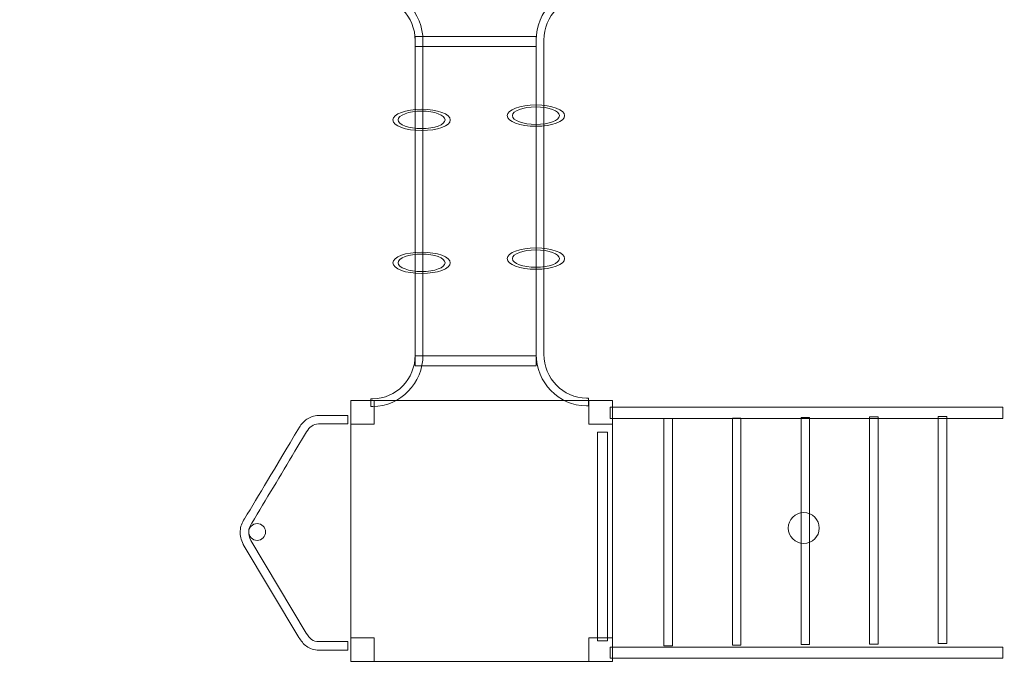
# Model space of a CAD drawing. Units: centimetres. Extents: x -14.4 to -0.1, y -3.9 to 8.8.
# Drawn here: x -10.5 to -6.6, y 2 to 4.6 of the extents above; entities that cross this region are included whole.
import ezdxf

# ---------------------------------------------------------------- set-up
doc = ezdxf.new("R2010")
doc.units = ezdxf.units.CM
doc.header["$MEASUREMENT"] = 0
doc.layers.add('Layer 1', color=7, linetype='Continuous')

msp = doc.modelspace()

# ---------------------------------------------------------------- linework, layer by layer
at = {"layer": 'Layer 1', "color": 242, "lineweight": 9}
msp.add_open_spline([(-10.64412, 6.70603), (-10.70061, 6.86795), (-10.73149, 7.04211), (-10.73149, 7.22352), (-10.73149, 7.22352), (-10.73149, 8.08343), (-10.04089, 8.78079), (-9.18933, 8.78079), (-9.18933, 8.78079), (-8.87967, 8.78079), (-8.59618, 8.78079), (-8.28653, 8.78079), (-8.28653, 8.78079), (-7.68348, 8.78079), (-7.16123, 8.43099), (-6.90772, 7.92147), (-6.90772, 7.92147), (-6.00486, 8.54212), (-4.92065, 8.11129), (-4.47782, 7.35189), (-4.47782, 7.35189), (-3.50777, 7.60781), (-2.54482, 6.87137), (-2.54482, 5.84518), (-2.54482, 5.84518), (-2.54482, 5.20356), (-2.54482, 4.56195), (-2.54482, 3.92033), (-2.54482, 3.92033), (-1.73751, 3.92033), (-0.9302, 3.92033), (-0.12289, 3.92033), (-0.12289, 3.92033), (-0.12289, 3.92033), (-0.12289, 1.22107), (-0.12289, 1.22107), (-0.12289, 1.22107), (-1.27168, 1.22107), (-2.42049, 1.22107), (-3.56928, 1.22107), (-3.56928, 1.22107), (-3.56928, 0.57623), (-3.56928, -0.06862), (-3.56928, -0.71346), (-3.56928, -0.71346), (-3.56928, -1.0726), (-3.68984, -1.4033), (-3.89217, -1.66677), (-3.89217, -1.66677), (-3.89215, -1.67087), (-3.89201, -1.67494), (-3.89201, -1.67904), (-3.89201, -1.67904), (-3.89201, -2.88292), (-4.85884, -3.85922), (-6.05103, -3.85922), (-6.05103, -3.85922), (-7.24323, -3.85922), (-8.21006, -2.88292), (-8.21006, -1.67904), (-8.21006, -1.67904), (-8.21006, -1.26323), (-8.09463, -0.87462), (-7.89448, -0.54397), (-7.89448, -0.54397), (-8.32917, -0.54397), (-8.76389, -0.54473), (-9.1986, -0.54473), (-9.1986, -0.54473), (-10.18778, -0.54473), (-10.91358, 0.38002), (-10.70541, 1.34527), (-10.70541, 1.34527), (-11.54679, 2.00467), (-11.48286, 3.3245), (-10.57811, 3.89672), (-10.57811, 3.89672), (-10.57811, 3.89672), (-10.57811, 4.00675), (-10.57811, 4.00675), (-10.57811, 4.00675), (-11.83637, 4.00676), (-13.09463, 4.00676), (-14.35288, 4.00676), (-14.35288, 4.00676), (-14.35288, 4.00676), (-14.35288, 6.70603), (-14.35288, 6.70603), (-14.35288, 6.70603), (-13.11663, 6.70603), (-11.88037, 6.70603), (-10.64412, 6.70603)], degree=3, knots=[0, 0, 0, 0, 0.0416667, 0.0416667, 0.0416667, 0.0416667, 0.0833333, 0.0833333, 0.0833333, 0.0833333, 0.125, 0.125, 0.125, 0.125, 0.1666667, 0.1666667, 0.1666667, 0.1666667, 0.2083333, 0.2083333, 0.2083333, 0.2083333, 0.25, 0.25, 0.25, 0.25, 0.2916667, 0.2916667, 0.2916667, 0.2916667, 0.3333333, 0.3333333, 0.3333333, 0.3333333, 0.375, 0.375, 0.375, 0.375, 0.4166667, 0.4166667, 0.4166667, 0.4166667, 0.4583333, 0.4583333, 0.4583333, 0.4583333, 0.5, 0.5, 0.5, 0.5, 0.5416667, 0.5416667, 0.5416667, 0.5416667, 0.5833333, 0.5833333, 0.5833333, 0.5833333, 0.625, 0.625, 0.625, 0.625, 0.6666667, 0.6666667, 0.6666667, 0.6666667, 0.7083333, 0.7083333, 0.7083333, 0.7083333, 0.75, 0.75, 0.75, 0.75, 0.7916667, 0.7916667, 0.7916667, 0.7916667, 0.8333333, 0.8333333, 0.8333333, 0.8333333, 0.875, 0.875, 0.875, 0.875, 0.9166667, 0.9166667, 0.9166667, 0.9166667, 1, 1, 1, 1], dxfattribs=at)
at = {"layer": 'Layer 1', "color": 7, "lineweight": 9}
for points, knots in [([(-9.11482, 3.05952), (-9.11482, 3.05952), (-9.1066, 3.05952), (-9.1066, 3.05952), (-9.1066, 3.05952), (-9.05241, 3.05952), (-9.00313, 3.08238), (-8.96745, 3.11917), (-8.96745, 3.11917), (-8.9319, 3.1558), (-8.90983, 3.20632), (-8.90983, 3.26181), (-8.90983, 3.26181), (-8.90983, 3.26181), (-8.90983, 4.49341), (-8.90983, 4.49341), (-8.90983, 4.49341), (-8.90983, 4.54891), (-8.93192, 4.59942), (-8.96745, 4.63604), (-8.96745, 4.63604), (-9.00314, 4.67282), (-9.05241, 4.69569), (-9.1066, 4.69569), (-9.1066, 4.69569), (-9.1066, 4.69569), (-9.11482, 4.69569), (-9.11482, 4.69569), (-9.11482, 4.69569), (-9.11482, 4.69569), (-9.11482, 4.66542), (-9.11482, 4.66542), (-9.11482, 4.66542), (-9.11482, 4.66542), (-9.1066, 4.66542), (-9.1066, 4.66542), (-9.1066, 4.66542), (-9.06093, 4.66542), (-9.01939, 4.64615), (-8.98928, 4.61512), (-8.98928, 4.61512), (-8.95901, 4.58392), (-8.94021, 4.54082), (-8.94021, 4.49341), (-8.94021, 4.49341), (-8.94021, 4.49341), (-8.94021, 3.26181), (-8.94021, 3.26181), (-8.94021, 3.26181), (-8.94021, 3.2144), (-8.959, 3.17129), (-8.98928, 3.14009), (-8.98928, 3.14009), (-9.01938, 3.10907), (-9.06092, 3.08979), (-9.1066, 3.08979), (-9.1066, 3.08979), (-9.1066, 3.08979), (-9.11482, 3.08979), (-9.11482, 3.08979), (-9.11482, 3.08979), (-9.11482, 3.08979), (-9.11482, 3.05952), (-9.11482, 3.05952)], [0, 0, 0, 0, 0.0588235, 0.0588235, 0.0588235, 0.0588235, 0.1176471, 0.1176471, 0.1176471, 0.1176471, 0.1764706, 0.1764706, 0.1764706, 0.1764706, 0.2352941, 0.2352941, 0.2352941, 0.2352941, 0.2941176, 0.2941176, 0.2941176, 0.2941176, 0.3529412, 0.3529412, 0.3529412, 0.3529412, 0.4117647, 0.4117647, 0.4117647, 0.4117647, 0.4705882, 0.4705882, 0.4705882, 0.4705882, 0.5294118, 0.5294118, 0.5294118, 0.5294118, 0.5882353, 0.5882353, 0.5882353, 0.5882353, 0.6470588, 0.6470588, 0.6470588, 0.6470588, 0.7058824, 0.7058824, 0.7058824, 0.7058824, 0.7647059, 0.7647059, 0.7647059, 0.7647059, 0.8235294, 0.8235294, 0.8235294, 0.8235294, 0.8823529, 0.8823529, 0.8823529, 0.8823529, 1, 1, 1, 1]), ([(-8.2608, 3.06206), (-8.2608, 3.06206), (-8.26902, 3.06206), (-8.26902, 3.06206), (-8.26902, 3.06206), (-8.32321, 3.06206), (-8.37249, 3.08491), (-8.40818, 3.12171), (-8.40818, 3.12171), (-8.44373, 3.15834), (-8.46579, 3.20885), (-8.46579, 3.26435), (-8.46579, 3.26435), (-8.46579, 3.26435), (-8.46579, 4.49594), (-8.46579, 4.49594), (-8.46579, 4.49594), (-8.46579, 4.55145), (-8.44371, 4.60196), (-8.40818, 4.63858), (-8.40818, 4.63858), (-8.37248, 4.67536), (-8.32321, 4.69822), (-8.26902, 4.69822), (-8.26902, 4.69822), (-8.26902, 4.69822), (-8.2608, 4.69822), (-8.2608, 4.69822), (-8.2608, 4.69822), (-8.2608, 4.69822), (-8.2608, 4.66795), (-8.2608, 4.66795), (-8.2608, 4.66795), (-8.2608, 4.66795), (-8.26902, 4.66795), (-8.26902, 4.66795), (-8.26902, 4.66795), (-8.31469, 4.66795), (-8.35623, 4.64869), (-8.38635, 4.61765), (-8.38635, 4.61765), (-8.41661, 4.58645), (-8.43541, 4.54336), (-8.43541, 4.49594), (-8.43541, 4.49594), (-8.43541, 4.49594), (-8.43541, 3.26435), (-8.43541, 3.26435), (-8.43541, 3.26435), (-8.43541, 3.21693), (-8.41662, 3.17383), (-8.38635, 3.14263), (-8.38635, 3.14263), (-8.35625, 3.1116), (-8.3147, 3.09233), (-8.26902, 3.09233), (-8.26902, 3.09233), (-8.26902, 3.09233), (-8.2608, 3.09233), (-8.2608, 3.09233), (-8.2608, 3.09233), (-8.2608, 3.09233), (-8.2608, 3.06206), (-8.2608, 3.06206)], [0, 0, 0, 0, 0.0588235, 0.0588235, 0.0588235, 0.0588235, 0.1176471, 0.1176471, 0.1176471, 0.1176471, 0.1764706, 0.1764706, 0.1764706, 0.1764706, 0.2352941, 0.2352941, 0.2352941, 0.2352941, 0.2941176, 0.2941176, 0.2941176, 0.2941176, 0.3529412, 0.3529412, 0.3529412, 0.3529412, 0.4117647, 0.4117647, 0.4117647, 0.4117647, 0.4705882, 0.4705882, 0.4705882, 0.4705882, 0.5294118, 0.5294118, 0.5294118, 0.5294118, 0.5882353, 0.5882353, 0.5882353, 0.5882353, 0.6470588, 0.6470588, 0.6470588, 0.6470588, 0.7058824, 0.7058824, 0.7058824, 0.7058824, 0.7647059, 0.7647059, 0.7647059, 0.7647059, 0.8235294, 0.8235294, 0.8235294, 0.8235294, 0.8823529, 0.8823529, 0.8823529, 0.8823529, 1, 1, 1, 1]), ([(-8.46541, 4.47039), (-8.46541, 4.47039), (-8.94041, 4.47039), (-8.94041, 4.47039), (-8.94041, 4.47039), (-8.94041, 4.47039), (-8.94041, 4.5094), (-8.94041, 4.5094), (-8.94041, 4.5094), (-8.94041, 4.5094), (-8.46541, 4.5094), (-8.46541, 4.5094), (-8.46541, 4.5094), (-8.46541, 4.5094), (-8.46541, 4.47039), (-8.46541, 4.47039)], [0, 0, 0, 0, 0.2, 0.2, 0.2, 0.2, 0.4, 0.4, 0.4, 0.4, 0.6, 0.6, 0.6, 0.6, 1, 1, 1, 1]), ([(-9.02763, 4.18309), (-9.02763, 4.20612), (-8.97708, 4.2249), (-8.9151, 4.2249), (-8.9151, 4.2249), (-8.85312, 4.2249), (-8.80257, 4.20612), (-8.80257, 4.18309), (-8.80257, 4.18309), (-8.80257, 4.16006), (-8.85312, 4.14128), (-8.9151, 4.14128), (-8.9151, 4.14128), (-8.97708, 4.14128), (-9.02763, 4.16006), (-9.02763, 4.18309)], [0, 0, 0, 0, 0.2, 0.2, 0.2, 0.2, 0.4, 0.4, 0.4, 0.4, 0.6, 0.6, 0.6, 0.6, 1, 1, 1, 1]), ([(-9.00717, 4.18308), (-9.00717, 4.20194), (-8.9658, 4.2173), (-8.91509, 4.2173), (-8.91509, 4.2173), (-8.86438, 4.2173), (-8.82303, 4.20194), (-8.82303, 4.18308), (-8.82303, 4.18308), (-8.82303, 4.16426), (-8.86438, 4.14889), (-8.91509, 4.14889), (-8.91509, 4.14889), (-8.9658, 4.14889), (-9.00717, 4.16426), (-9.00717, 4.18308)], [0, 0, 0, 0, 0.2, 0.2, 0.2, 0.2, 0.4, 0.4, 0.4, 0.4, 0.6, 0.6, 0.6, 0.6, 1, 1, 1, 1]), ([(-8.57929, 4.19966), (-8.57929, 4.22269), (-8.52875, 4.24147), (-8.46676, 4.24147), (-8.46676, 4.24147), (-8.40478, 4.24147), (-8.35423, 4.22269), (-8.35423, 4.19966), (-8.35423, 4.19966), (-8.35423, 4.17663), (-8.40478, 4.15785), (-8.46676, 4.15785), (-8.46676, 4.15785), (-8.52875, 4.15785), (-8.57929, 4.17663), (-8.57929, 4.19966)], [0, 0, 0, 0, 0.2, 0.2, 0.2, 0.2, 0.4, 0.4, 0.4, 0.4, 0.6, 0.6, 0.6, 0.6, 1, 1, 1, 1]), ([(-8.55883, 4.19965), (-8.55883, 4.21851), (-8.51747, 4.23387), (-8.46675, 4.23387), (-8.46675, 4.23387), (-8.41604, 4.23387), (-8.37469, 4.21851), (-8.37469, 4.19965), (-8.37469, 4.19965), (-8.37469, 4.18083), (-8.41604, 4.16545), (-8.46675, 4.16545), (-8.46675, 4.16545), (-8.51747, 4.16545), (-8.55883, 4.18083), (-8.55883, 4.19965)], [0, 0, 0, 0, 0.2, 0.2, 0.2, 0.2, 0.4, 0.4, 0.4, 0.4, 0.6, 0.6, 0.6, 0.6, 1, 1, 1, 1]), ([(-8.57929, 3.63919), (-8.57929, 3.66222), (-8.52875, 3.681), (-8.46676, 3.681), (-8.46676, 3.681), (-8.40478, 3.681), (-8.35423, 3.66222), (-8.35423, 3.63919), (-8.35423, 3.63919), (-8.35423, 3.61616), (-8.40478, 3.59738), (-8.46676, 3.59738), (-8.46676, 3.59738), (-8.52875, 3.59738), (-8.57929, 3.61616), (-8.57929, 3.63919)], [0, 0, 0, 0, 0.2, 0.2, 0.2, 0.2, 0.4, 0.4, 0.4, 0.4, 0.6, 0.6, 0.6, 0.6, 1, 1, 1, 1]), ([(-8.55883, 3.63918), (-8.55883, 3.65804), (-8.51747, 3.6734), (-8.46675, 3.6734), (-8.46675, 3.6734), (-8.41604, 3.6734), (-8.37469, 3.65804), (-8.37469, 3.63918), (-8.37469, 3.63918), (-8.37469, 3.62036), (-8.41604, 3.60498), (-8.46675, 3.60498), (-8.46675, 3.60498), (-8.51747, 3.60498), (-8.55883, 3.62036), (-8.55883, 3.63918)], [0, 0, 0, 0, 0.2, 0.2, 0.2, 0.2, 0.4, 0.4, 0.4, 0.4, 0.6, 0.6, 0.6, 0.6, 1, 1, 1, 1]), ([(-9.02763, 3.62262), (-9.02763, 3.64565), (-8.97708, 3.66443), (-8.9151, 3.66443), (-8.9151, 3.66443), (-8.85312, 3.66443), (-8.80257, 3.64565), (-8.80257, 3.62262), (-8.80257, 3.62262), (-8.80257, 3.5996), (-8.85312, 3.58082), (-8.9151, 3.58082), (-8.9151, 3.58082), (-8.97708, 3.58082), (-9.02763, 3.5996), (-9.02763, 3.62262)], [0, 0, 0, 0, 0.2, 0.2, 0.2, 0.2, 0.4, 0.4, 0.4, 0.4, 0.6, 0.6, 0.6, 0.6, 1, 1, 1, 1]), ([(-9.00717, 3.62262), (-9.00717, 3.64147), (-8.9658, 3.65683), (-8.91509, 3.65683), (-8.91509, 3.65683), (-8.86438, 3.65683), (-8.82303, 3.64147), (-8.82303, 3.62262), (-8.82303, 3.62262), (-8.82303, 3.60379), (-8.86438, 3.58842), (-8.91509, 3.58842), (-8.91509, 3.58842), (-8.9658, 3.58842), (-9.00717, 3.60379), (-9.00717, 3.62262)], [0, 0, 0, 0, 0.2, 0.2, 0.2, 0.2, 0.4, 0.4, 0.4, 0.4, 0.6, 0.6, 0.6, 0.6, 1, 1, 1, 1]), ([(-8.46541, 3.21843), (-8.46541, 3.21843), (-8.94041, 3.21843), (-8.94041, 3.21843), (-8.94041, 3.21843), (-8.94041, 3.21843), (-8.94041, 3.25744), (-8.94041, 3.25744), (-8.94041, 3.25744), (-8.94041, 3.25744), (-8.46541, 3.25744), (-8.46541, 3.25744), (-8.46541, 3.25744), (-8.46541, 3.25744), (-8.46541, 3.21843), (-8.46541, 3.21843)], [0, 0, 0, 0, 0.2, 0.2, 0.2, 0.2, 0.4, 0.4, 0.4, 0.4, 0.6, 0.6, 0.6, 0.6, 1, 1, 1, 1]), ([(-9.19313, 2.05978), (-9.19313, 2.05978), (-8.16683, 2.05978), (-8.16683, 2.05978), (-8.16683, 2.05978), (-8.16683, 2.05978), (-8.16683, 3.08238), (-8.16683, 3.08238), (-8.16683, 3.08238), (-8.16683, 3.08238), (-9.19313, 3.08238), (-9.19313, 3.08238), (-9.19313, 3.08238), (-9.19313, 3.08238), (-9.19313, 2.05978), (-9.19313, 2.05978)], [0, 0, 0, 0, 0.2, 0.2, 0.2, 0.2, 0.4, 0.4, 0.4, 0.4, 0.6, 0.6, 0.6, 0.6, 1, 1, 1, 1]), ([(-9.19313, 2.99034), (-9.19313, 2.99034), (-9.10076, 2.99034), (-9.10076, 2.99034), (-9.10076, 2.99034), (-9.10076, 2.99034), (-9.10076, 3.08238), (-9.10076, 3.08238), (-9.10076, 3.08238), (-9.10076, 3.08238), (-9.19313, 3.08238), (-9.19313, 3.08238), (-9.19313, 3.08238), (-9.19313, 3.08238), (-9.19313, 2.99034), (-9.19313, 2.99034)], [0, 0, 0, 0, 0.2, 0.2, 0.2, 0.2, 0.4, 0.4, 0.4, 0.4, 0.6, 0.6, 0.6, 0.6, 1, 1, 1, 1]), ([(-8.2592, 2.99034), (-8.2592, 2.99034), (-8.16683, 2.99034), (-8.16683, 2.99034), (-8.16683, 2.99034), (-8.16683, 2.99034), (-8.16683, 3.08238), (-8.16683, 3.08238), (-8.16683, 3.08238), (-8.16683, 3.08238), (-8.2592, 3.08238), (-8.2592, 3.08238), (-8.2592, 3.08238), (-8.2592, 3.08238), (-8.2592, 2.99034), (-8.2592, 2.99034)], [0, 0, 0, 0, 0.2, 0.2, 0.2, 0.2, 0.4, 0.4, 0.4, 0.4, 0.6, 0.6, 0.6, 0.6, 1, 1, 1, 1]), ([(-6.63584, 3.01281), (-6.63584, 3.01281), (-8.17528, 3.01281), (-8.17528, 3.01281), (-8.17528, 3.01281), (-8.17528, 3.01281), (-8.17528, 3.05676), (-8.17528, 3.05676), (-8.17528, 3.05676), (-8.17528, 3.05676), (-6.63584, 3.05676), (-6.63584, 3.05676), (-6.63584, 3.05676), (-6.63584, 3.05676), (-6.63584, 3.01281), (-6.63584, 3.01281)], [0, 0, 0, 0, 0.2, 0.2, 0.2, 0.2, 0.4, 0.4, 0.4, 0.4, 0.6, 0.6, 0.6, 0.6, 1, 1, 1, 1]), ([(-9.20465, 2.10413), (-9.20465, 2.10413), (-9.31647, 2.10413), (-9.31647, 2.10413), (-9.31647, 2.10413), (-9.31656, 2.10413), (-9.31665, 2.10413), (-9.31672, 2.10413), (-9.31672, 2.10413), (-9.31672, 2.10413), (-9.31647, 2.10413), (-9.31647, 2.10413), (-9.31647, 2.10413), (-9.31647, 2.10413), (-9.31672, 2.10413), (-9.31672, 2.10413), (-9.31672, 2.10413), (-9.33743, 2.10384), (-9.35326, 2.10956), (-9.36632, 2.11911), (-9.36632, 2.11911), (-9.37871, 2.12814), (-9.38788, 2.14026), (-9.39627, 2.15373), (-9.39627, 2.15373), (-9.39627, 2.15373), (-9.3964, 2.15398), (-9.3964, 2.15398), (-9.3964, 2.15398), (-9.3964, 2.15398), (-9.61461, 2.51811), (-9.61461, 2.51811), (-9.61461, 2.51811), (-9.61462, 2.51812), (-9.61533, 2.51941), (-9.61533, 2.51942), (-9.61533, 2.51942), (-9.62348, 2.53626), (-9.62753, 2.55379), (-9.62652, 2.57118), (-9.62652, 2.57118), (-9.62652, 2.57118), (-9.62652, 2.57125), (-9.62652, 2.57125), (-9.62652, 2.57125), (-9.62554, 2.58777), (-9.62001, 2.60411), (-9.60918, 2.61951), (-9.60918, 2.61951), (-9.55301, 2.71327), (-9.49667, 2.80725), (-9.39451, 2.9778), (-9.39451, 2.9778), (-9.38662, 2.9904), (-9.37718, 3.00146), (-9.36516, 3.00971), (-9.36516, 3.00971), (-9.35269, 3.01827), (-9.33789, 3.02366), (-9.31984, 3.02446), (-9.31984, 3.02446), (-9.31984, 3.02446), (-9.20465, 3.02446), (-9.20465, 3.02446), (-9.20465, 3.02446), (-9.20465, 3.02446), (-9.20465, 2.9912), (-9.20465, 2.9912), (-9.20465, 2.9912), (-9.20465, 2.9912), (-9.31842, 2.9912), (-9.31842, 2.9912), (-9.31842, 2.9912), (-9.31859, 2.99118), (-9.31875, 2.99121), (-9.31893, 2.9912), (-9.31893, 2.9912), (-9.31893, 2.9912), (-9.31842, 2.9912), (-9.31842, 2.9912), (-9.31842, 2.9912), (-9.31842, 2.9912), (-9.31893, 2.9912), (-9.31893, 2.9912), (-9.31893, 2.9912), (-9.33007, 2.99062), (-9.33898, 2.98741), (-9.34624, 2.98244), (-9.34624, 2.98244), (-9.35407, 2.97707), (-9.36055, 2.96932), (-9.36622, 2.96026), (-9.36622, 2.96026), (-9.36622, 2.96026), (-9.41208, 2.88376), (-9.41208, 2.88376), (-9.41208, 2.88376), (-9.4684, 2.78974), (-9.52477, 2.69569), (-9.5811, 2.60168), (-9.5811, 2.60168), (-9.58111, 2.60167), (-9.58174, 2.60066), (-9.58175, 2.60065), (-9.58175, 2.60065), (-9.58887, 2.59058), (-9.5925, 2.57997), (-9.59313, 2.56929), (-9.59313, 2.56929), (-9.5938, 2.55765), (-9.59102, 2.54574), (-9.58546, 2.53416), (-9.58546, 2.53416), (-9.58546, 2.53416), (-9.36785, 2.17101), (-9.36785, 2.17101), (-9.36785, 2.17101), (-9.36785, 2.17101), (-9.36798, 2.17127), (-9.36798, 2.17127), (-9.36798, 2.17127), (-9.36154, 2.16092), (-9.35479, 2.15184), (-9.34663, 2.14588), (-9.34663, 2.14588), (-9.33918, 2.14043), (-9.32978, 2.13718), (-9.31698, 2.13739), (-9.31698, 2.13739), (-9.31698, 2.13739), (-9.20465, 2.13739), (-9.20465, 2.13739), (-9.20465, 2.13739), (-9.20465, 2.13739), (-9.20465, 2.10413), (-9.20465, 2.10413)], [0, 0, 0, 0, 0.0285714, 0.0285714, 0.0285714, 0.0285714, 0.0571429, 0.0571429, 0.0571429, 0.0571429, 0.0857143, 0.0857143, 0.0857143, 0.0857143, 0.1142857, 0.1142857, 0.1142857, 0.1142857, 0.1428571, 0.1428571, 0.1428571, 0.1428571, 0.1714286, 0.1714286, 0.1714286, 0.1714286, 0.2, 0.2, 0.2, 0.2, 0.2285714, 0.2285714, 0.2285714, 0.2285714, 0.2571429, 0.2571429, 0.2571429, 0.2571429, 0.2857143, 0.2857143, 0.2857143, 0.2857143, 0.3142857, 0.3142857, 0.3142857, 0.3142857, 0.3428571, 0.3428571, 0.3428571, 0.3428571, 0.3714286, 0.3714286, 0.3714286, 0.3714286, 0.4, 0.4, 0.4, 0.4, 0.4285714, 0.4285714, 0.4285714, 0.4285714, 0.4571429, 0.4571429, 0.4571429, 0.4571429, 0.4857143, 0.4857143, 0.4857143, 0.4857143, 0.5142857, 0.5142857, 0.5142857, 0.5142857, 0.5428571, 0.5428571, 0.5428571, 0.5428571, 0.5714286, 0.5714286, 0.5714286, 0.5714286, 0.6, 0.6, 0.6, 0.6, 0.6285714, 0.6285714, 0.6285714, 0.6285714, 0.6571429, 0.6571429, 0.6571429, 0.6571429, 0.6857143, 0.6857143, 0.6857143, 0.6857143, 0.7142857, 0.7142857, 0.7142857, 0.7142857, 0.7428571, 0.7428571, 0.7428571, 0.7428571, 0.7714286, 0.7714286, 0.7714286, 0.7714286, 0.8, 0.8, 0.8, 0.8, 0.8285714, 0.8285714, 0.8285714, 0.8285714, 0.8571429, 0.8571429, 0.8571429, 0.8571429, 0.8857143, 0.8857143, 0.8857143, 0.8857143, 0.9142857, 0.9142857, 0.9142857, 0.9142857, 0.9428571, 0.9428571, 0.9428571, 0.9428571, 1, 1, 1, 1]), ([(-7.66258, 2.12356), (-7.67369, 2.12355), (-7.68481, 2.12355), (-7.69594, 2.12356), (-7.69594, 2.12356), (-7.69593, 2.42038), (-7.69593, 2.71722), (-7.69594, 3.01406), (-7.69594, 3.01406), (-7.68481, 3.01405), (-7.67369, 3.01405), (-7.66258, 3.01406), (-7.66258, 3.01406), (-7.66257, 2.71722), (-7.66257, 2.42038), (-7.66258, 2.12356)], [0, 0, 0, 0, 0.2, 0.2, 0.2, 0.2, 0.4, 0.4, 0.4, 0.4, 0.6, 0.6, 0.6, 0.6, 1, 1, 1, 1]), ([(-7.39369, 2.12566), (-7.4048, 2.12565), (-7.41592, 2.12565), (-7.42705, 2.12566), (-7.42705, 2.12566), (-7.42704, 2.42248), (-7.42704, 2.71932), (-7.42705, 3.01617), (-7.42705, 3.01617), (-7.41592, 3.01615), (-7.4048, 3.01615), (-7.39369, 3.01617), (-7.39369, 3.01617), (-7.39368, 2.71932), (-7.39368, 2.42248), (-7.39369, 2.12566)], [0, 0, 0, 0, 0.2, 0.2, 0.2, 0.2, 0.4, 0.4, 0.4, 0.4, 0.6, 0.6, 0.6, 0.6, 1, 1, 1, 1]), ([(-7.12479, 2.12777), (-7.1359, 2.12776), (-7.14702, 2.12776), (-7.15815, 2.12777), (-7.15815, 2.12777), (-7.15814, 2.42459), (-7.15814, 2.72143), (-7.15815, 3.01827), (-7.15815, 3.01827), (-7.14702, 3.01826), (-7.1359, 3.01826), (-7.12479, 3.01827), (-7.12479, 3.01827), (-7.12478, 2.72143), (-7.12478, 2.42459), (-7.12479, 2.12777)], [0, 0, 0, 0, 0.2, 0.2, 0.2, 0.2, 0.4, 0.4, 0.4, 0.4, 0.6, 0.6, 0.6, 0.6, 1, 1, 1, 1]), ([(-6.85589, 2.12987), (-6.867, 2.12986), (-6.87812, 2.12986), (-6.88925, 2.12987), (-6.88925, 2.12987), (-6.88924, 2.42669), (-6.88924, 2.72353), (-6.88925, 3.02037), (-6.88925, 3.02037), (-6.87812, 3.02036), (-6.867, 3.02036), (-6.85589, 3.02037), (-6.85589, 3.02037), (-6.85588, 2.72353), (-6.85588, 2.42669), (-6.85589, 2.12987)], [0, 0, 0, 0, 0.2, 0.2, 0.2, 0.2, 0.4, 0.4, 0.4, 0.4, 0.6, 0.6, 0.6, 0.6, 1, 1, 1, 1]), ([(-7.93148, 2.12146), (-7.9426, 2.12145), (-7.95371, 2.12145), (-7.96485, 2.12146), (-7.96485, 2.12146), (-7.96484, 2.41828), (-7.96484, 2.71512), (-7.96485, 3.01196), (-7.96485, 3.01196), (-7.95371, 3.01195), (-7.9426, 3.01195), (-7.93148, 3.01196), (-7.93148, 3.01196), (-7.93147, 2.71512), (-7.93147, 2.41828), (-7.93148, 2.12146)], [0, 0, 0, 0, 0.2, 0.2, 0.2, 0.2, 0.4, 0.4, 0.4, 0.4, 0.6, 0.6, 0.6, 0.6, 1, 1, 1, 1]), ([(-8.22572, 2.14015), (-8.22572, 2.14015), (-8.22572, 2.95823), (-8.22572, 2.95823), (-8.22572, 2.95823), (-8.22572, 2.95823), (-8.18657, 2.95823), (-8.18657, 2.95823), (-8.18657, 2.95823), (-8.18657, 2.95823), (-8.18657, 2.14015), (-8.18657, 2.14015), (-8.18657, 2.14015), (-8.18657, 2.14015), (-8.22572, 2.14015), (-8.22572, 2.14015)], [0, 0, 0, 0, 0.2, 0.2, 0.2, 0.2, 0.4, 0.4, 0.4, 0.4, 0.6, 0.6, 0.6, 0.6, 1, 1, 1, 1]), ([(-7.47699, 2.58292), (-7.47699, 2.61629), (-7.44985, 2.64333), (-7.41636, 2.64333), (-7.41636, 2.64333), (-7.38287, 2.64333), (-7.35573, 2.61629), (-7.35573, 2.58292), (-7.35573, 2.58292), (-7.35573, 2.54955), (-7.38287, 2.5225), (-7.41636, 2.5225), (-7.41636, 2.5225), (-7.44985, 2.5225), (-7.47699, 2.54955), (-7.47699, 2.58292)], [0, 0, 0, 0, 0.2, 0.2, 0.2, 0.2, 0.4, 0.4, 0.4, 0.4, 0.6, 0.6, 0.6, 0.6, 1, 1, 1, 1]), ([(-9.56015, 2.60033), (-9.54192, 2.60033), (-9.52715, 2.58561), (-9.52715, 2.56745), (-9.52715, 2.56745), (-9.52715, 2.54929), (-9.54192, 2.53457), (-9.56015, 2.53457), (-9.56015, 2.53457), (-9.57837, 2.53457), (-9.59314, 2.54929), (-9.59314, 2.56745), (-9.59314, 2.56745), (-9.59314, 2.58561), (-9.57837, 2.60033), (-9.56015, 2.60033)], [0, 0, 0, 0, 0.2, 0.2, 0.2, 0.2, 0.4, 0.4, 0.4, 0.4, 0.6, 0.6, 0.6, 0.6, 1, 1, 1, 1]), ([(-9.19313, 2.05978), (-9.19313, 2.05978), (-9.10076, 2.05978), (-9.10076, 2.05978), (-9.10076, 2.05978), (-9.10076, 2.05978), (-9.10076, 2.15182), (-9.10076, 2.15182), (-9.10076, 2.15182), (-9.10076, 2.15182), (-9.19313, 2.15182), (-9.19313, 2.15182), (-9.19313, 2.15182), (-9.19313, 2.15182), (-9.19313, 2.05978), (-9.19313, 2.05978)], [0, 0, 0, 0, 0.2, 0.2, 0.2, 0.2, 0.4, 0.4, 0.4, 0.4, 0.6, 0.6, 0.6, 0.6, 1, 1, 1, 1]), ([(-8.2592, 2.05978), (-8.2592, 2.05978), (-8.16683, 2.05978), (-8.16683, 2.05978), (-8.16683, 2.05978), (-8.16683, 2.05978), (-8.16683, 2.15182), (-8.16683, 2.15182), (-8.16683, 2.15182), (-8.16683, 2.15182), (-8.2592, 2.15182), (-8.2592, 2.15182), (-8.2592, 2.15182), (-8.2592, 2.15182), (-8.2592, 2.05978), (-8.2592, 2.05978)], [0, 0, 0, 0, 0.2, 0.2, 0.2, 0.2, 0.4, 0.4, 0.4, 0.4, 0.6, 0.6, 0.6, 0.6, 1, 1, 1, 1]), ([(-6.63584, 2.07247), (-6.63584, 2.07247), (-8.17528, 2.07247), (-8.17528, 2.07247), (-8.17528, 2.07247), (-8.17528, 2.07247), (-8.17528, 2.11642), (-8.17528, 2.11642), (-8.17528, 2.11642), (-8.17528, 2.11642), (-6.63584, 2.11642), (-6.63584, 2.11642), (-6.63584, 2.11642), (-6.63584, 2.11642), (-6.63584, 2.07247), (-6.63584, 2.07247)], [0, 0, 0, 0, 0.2, 0.2, 0.2, 0.2, 0.4, 0.4, 0.4, 0.4, 0.6, 0.6, 0.6, 0.6, 1, 1, 1, 1])]:
    msp.add_open_spline(points, degree=3, knots=knots, dxfattribs=at)

doc.saveas('drawing.dxf')
